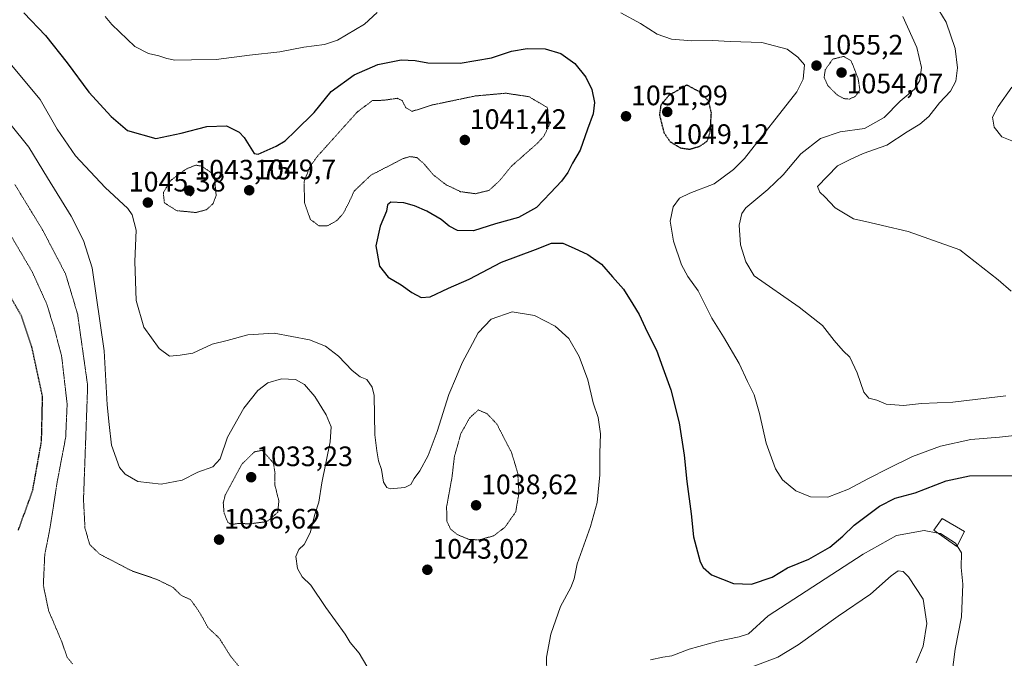
# Model space of a CAD drawing. Units: metres. Extents: x 576568 to 579998, y 4745052 to 4747404.
# Drawn here: x 577371 to 577721, y 4745971 to 4746198 of the extents above; entities that cross this region are included whole.
import ezdxf
from ezdxf.enums import TextEntityAlignment as Align

# ---------------------------------------------------------------- set-up
doc = ezdxf.new("R2010")
doc.units = ezdxf.units.M
doc.header["$MEASUREMENT"] = 0
doc.linetypes.add('TRAZOS2', pattern=[0.375, 0.25, -0.125])
for name, color, linetype, lineweight in [('Carátula', 7, 'Continuous', 5), ('Curva de nivel maestra', 36, 'Continuous', 30), ('Curva de nivel maestra depresión', 36, 'TRAZOS2', 30), ('Curva de nivel normal', 36, 'Continuous', 0), ('Curva de nivel normal depresión', 36, 'TRAZOS2', 0), ('Edificación ligera', 1, 'Continuous', 0), ('Edificación ligera Cxs', 1, 'Continuous', 0), ('Punto de cota en terreno', 7, 'Continuous', 0), ('Rótulo de punto de cota en terreno', 19, 'Continuous', 0)]:
    doc.layers.add(name, color=color, linetype=linetype, lineweight=lineweight)
doc.styles.add('Arial', font='txt', dxfattribs={"height": 0.2})

# ---------------------------------------------------------------- blocks, each defined once
blk = doc.blocks.new('*U170')
at = {"layer": 'Curva de nivel normal', "color": 36, "linetype": 'Continuous', "lineweight": 0}
for points in [[(577689.58, 4745968.93, 1040), (577692.01, 4745974.93, 1040), (577693.37, 4745982.93, 1040), (577691.98, 4745991.6, 1040), (577686.81, 4745999.54, 1040), (577684.92, 4746001.41, 1040), (577683.13, 4746001.7, 1040), (577680.65, 4745999.94, 1040), (577673.29, 4745993.4, 1040), (577661.82, 4745985.54, 1040), (577647.63, 4745975.33, 1040), (577640.36, 4745971, 1040), (577624.94, 4745965.16, 1040)], [(577494.2, 4745967.71, 1040), (577491.39, 4745972.39, 1040), (577488.26, 4745976.18, 1040), (577486.48, 4745979.21, 1040), (577479.56, 4745988.6, 1040), (577474.25, 4745996.54, 1040), (577471.13, 4745999.59, 1040), (577469.44, 4746002.56, 1040), (577468.86, 4746006.78, 1040), (577469.92, 4746009.25, 1040), (577471.86, 4746011.07, 1040), (577473.98, 4746015.23, 1040), (577475.62, 4746021.68, 1040), (577477.03, 4746026.15, 1040), (577478.17, 4746032.95, 1040), (577481.08, 4746047.54, 1040), (577481.49, 4746052.92, 1040), (577479.67, 4746057.22, 1040), (577475.7, 4746063.72, 1040), (577472, 4746067.98, 1040), (577468.72, 4746069.78, 1040), (577463.81, 4746070.06, 1040), (577458.89, 4746068.56, 1040), (577455.4, 4746065.89, 1040), (577450.39, 4746059.58, 1040), (577444.61, 4746049.26, 1040), (577441.94, 4746041.59, 1040), (577439.35, 4746038.67, 1040), (577434.04, 4746036.76, 1040), (577428.48, 4746034.01, 1040), (577420.98, 4746032.53, 1040), (577412.73, 4746033.5, 1040), (577408.17, 4746036.05, 1040), (577406.18, 4746038.51, 1040), (577403.34, 4746046.37, 1040), (577402.47, 4746053.76, 1040), (577401.81, 4746060.79, 1040), (577400.7, 4746079.98, 1040), (577396.42, 4746109.54, 1040), (577393.38, 4746119.25, 1040), (577389.02, 4746127.85, 1040), (577380.58, 4746141.49, 1040), (577373.95, 4746152.5, 1040), (577360.28, 4746169.32, 1040)]]:
    blk.add_polyline3d(points, dxfattribs=at)
blk = doc.blocks.new('*U183')
at = {"layer": 'Curva de nivel normal', "color": 36, "linetype": 'Continuous', "lineweight": 0}
blk.add_polyline3d([(577723.62, 4746173.81, 1070), (577718.66, 4746166.94, 1070), (577716.73, 4746163.09, 1070), (577717.3, 4746159.62, 1070), (577719.97, 4746156.11, 1070), (577724.11, 4746154.5, 1070)], dxfattribs=at)
blk = doc.blocks.new('5PATER')
at = {"layer": 'Carátula', "linetype": 'Continuous', "lineweight": 5}
h = blk.add_hatch(color=250, dxfattribs=at)
edge = h.paths.add_edge_path()
edge.add_ellipse((0, 0.01), major_axis=(-1.33, -1.34), ratio=0.999422, start_angle=0, end_angle=360)

msp = doc.modelspace()

# ---------------------------------------------------------------- linework, layer by layer
at = {"layer": 'Curva de nivel maestra', "color": 36, "linetype": 'Continuous', "lineweight": 30}
msp.add_polyline3d([(577372.17, 4746200.26, 1050), (577379.81, 4746192.25, 1050), (577387.6, 4746182.42, 1050), (577395.27, 4746171.98, 1050), (577403.22, 4746163.39, 1050), (577409.05, 4746158.37, 1050), (577419.1, 4746155.55, 1050), (577428.14, 4746157.49, 1050), (577437.19, 4746159.83, 1050), (577444.28, 4746160.03, 1050), (577448.73, 4746157.78, 1050), (577450.54, 4746155.9, 1050), (577454.04, 4746150.2, 1050), (577455.49, 4746150.01, 1050), (577458.64, 4746151.4, 1050), (577461.94, 4746152.76, 1050), (577465.11, 4746154.75, 1050), (577468.75, 4746158.29, 1050), (577475.44, 4746164.76, 1050), (577481.49, 4746172.25, 1050), (577489.68, 4746178.17, 1050), (577498.05, 4746181.82, 1050), (577506.38, 4746183.54, 1050), (577511.36, 4746183.27, 1050), (577515.8, 4746182.49, 1050), (577527.38, 4746182.38, 1050), (577538.47, 4746184.22, 1050), (577545.57, 4746186.67, 1050), (577551.22, 4746187.62, 1050), (577557.56, 4746187.51, 1050), (577563.17, 4746185.74, 1050), (577568.18, 4746182.25, 1050), (577572.04, 4746177.4, 1050), (577574.17, 4746172.95, 1050), (577575.1, 4746168.35, 1050), (577574.64, 4746164.31, 1050), (577572.62, 4746158.82, 1050), (577570.03, 4746151.39, 1050), (577567.28, 4746146.72, 1050), (577565.66, 4746143.47, 1050), (577563.42, 4746140.4, 1050), (577559.44, 4746136.25, 1050), (577554.52, 4746131.02, 1050), (577548.04, 4746127.47, 1050), (577539.9, 4746125.19, 1050), (577532.13, 4746122.73, 1050), (577526.39, 4746122.85, 1050), (577523.39, 4746124.3, 1050), (577520.53, 4746126.75, 1050), (577515.52, 4746129.74, 1050), (577511.14, 4746131.62, 1050), (577507.32, 4746132.67, 1050), (577502.72, 4746132.92, 1050), (577501.44, 4746131.98, 1050), (577501.12, 4746129.73, 1050), (577498.94, 4746124.38, 1050), (577497.4, 4746117.34, 1050), (577498.65, 4746110.1, 1050), (577501.75, 4746106.21, 1050), (577506.35, 4746103.41, 1050), (577510.19, 4746100.74, 1050), (577513.52, 4746098.95, 1050), (577516.68, 4746099.21, 1050), (577523.16, 4746102.24, 1050), (577530.6, 4746105.5, 1050), (577542.1, 4746111.53, 1050), (577554.15, 4746116.05, 1050), (577559.87, 4746118.29, 1050), (577563.86, 4746118.31, 1050), (577567.9, 4746116.52, 1050), (577572.76, 4746114.3, 1050), (577577.56, 4746110.8, 1050), (577581.51, 4746106.37, 1050), (577585.48, 4746101.94, 1050), (577588.76, 4746096.56, 1050), (577591.06, 4746092.86, 1050), (577593.9, 4746086.7, 1050), (577597.14, 4746080.27, 1050), (577599.43, 4746073.89, 1050), (577602.25, 4746066.05, 1050), (577605.26, 4746054.4, 1050), (577607.04, 4746042.88, 1050), (577607.93, 4746033.51, 1050), (577609.57, 4746021.94, 1050), (577610.37, 4746013.81, 1050), (577612.73, 4746004.87, 1050), (577613.73, 4746002.88, 1050), (577616.78, 4746000.29, 1050), (577624.62, 4745997.22, 1050), (577631.02, 4745996.98, 1050), (577638.28, 4745999.39, 1050), (577643.79, 4746002.77, 1050), (577651.42, 4746005.8, 1050), (577658.84, 4746010.15, 1050), (577663.46, 4746014.02, 1050), (577667.46, 4746017.91, 1050), (577676.45, 4746024.72, 1050), (577682.11, 4746027.51, 1050), (577689.15, 4746029.47, 1050), (577700.25, 4746033.76, 1050), (577708.48, 4746035.5, 1050), (577724.43, 4746035.59, 1050)], dxfattribs=at)
at = {"layer": 'Curva de nivel maestra depresión', "color": 36, "linetype": 'TRAZOS2', "lineweight": 30}
for points in [[(577608.87, 4746151.74, 1050), (577612.44, 4746152.73, 1050), (577615.2, 4746154.58, 1050), (577616.29, 4746157.77, 1050), (577616.71, 4746164.69, 1050), (577615.7, 4746168.92, 1050), (577612.4, 4746172.17, 1050), (577607.97, 4746174.58, 1050), (577601.52, 4746170.82, 1050), (577598.7, 4746167.38, 1050), (577598.23, 4746163.99, 1050), (577599.8, 4746157.67, 1050), (577602.04, 4746154.39, 1050), (577605.59, 4746152.25, 1050), (577608.87, 4746151.74, 1050)], [(577370.19, 4746016.15, 1025), (577375.3, 4746030.31, 1025), (577378.43, 4746047.77, 1025), (577378.8, 4746063.72, 1025), (577374.99, 4746081.42, 1025), (577371.19, 4746092.62, 1025), (577364.96, 4746103.4, 1025)]]:
    msp.add_polyline3d(points, dxfattribs=at)
at = {"layer": 'Curva de nivel normal', "color": 36, "linetype": 'Continuous', "lineweight": 0}
for points in [[(577697.62, 4746201.21, 1065), (577700.27, 4746196.9, 1065), (577703.44, 4746187.58, 1065), (577704.29, 4746180.75, 1065), (577703.63, 4746175.93, 1065), (577701.71, 4746172.4, 1065), (577697.84, 4746168.23, 1065), (577694, 4746163.4, 1065), (577690.84, 4746160.62, 1065), (577686.4, 4746157.91, 1065), (577679.1, 4746153.2, 1065), (577670.73, 4746150.24, 1065), (577665.79, 4746148, 1065), (577661.62, 4746145.81, 1065), (577654.43, 4746138.51, 1065), (577655.3, 4746136.46, 1065), (577657.05, 4746134.84, 1065), (577660.72, 4746130.85, 1065), (577667.3, 4746126.97, 1065), (577673.1, 4746125.71, 1065), (577677.58, 4746124.56, 1065), (577686.7, 4746122.4, 1065), (577705.11, 4746115.91, 1065), (577718.72, 4746105.24, 1065), (577723.31, 4746101.2, 1065)], [(577401.08, 4746198.96, 1055), (577403.41, 4746196.11, 1055), (577411.64, 4746188.32, 1055), (577416.52, 4746185.78, 1055), (577420.19, 4746184.96, 1055), (577423.05, 4746184.02, 1055), (577425.84, 4746183.47, 1055), (577431.81, 4746183.52, 1055), (577440.57, 4746183.67, 1055), (577452.39, 4746185.24, 1055), (577463.14, 4746186.4, 1055), (577471.72, 4746187.99, 1055), (577479.14, 4746189.02, 1055), (577483.65, 4746190.51, 1055), (577493.31, 4746196.19, 1055), (577497.81, 4746200.41, 1055)], [(577584.46, 4746200.22, 1055), (577591.44, 4746196.43, 1055), (577597.46, 4746192.64, 1055), (577602.46, 4746190.9, 1055), (577609.79, 4746190.33, 1055), (577617.12, 4746190.4, 1055), (577623.39, 4746190.08, 1055), (577634.66, 4746189.68, 1055), (577643.6, 4746187.39, 1055), (577647.42, 4746184.43, 1055), (577649.77, 4746181.77, 1055), (577649.31, 4746176.68, 1055), (577647.06, 4746172.16, 1055), (577628.44, 4746148.4, 1055), (577624.61, 4746144.47, 1055), (577617.72, 4746139.45, 1055), (577609.05, 4746136.08, 1055), (577605.41, 4746134.3, 1055), (577603.09, 4746131.26, 1055), (577602.04, 4746126.17, 1055), (577603.21, 4746119, 1055), (577606.12, 4746110.59, 1055), (577608.36, 4746106.49, 1055), (577612.05, 4746101.34, 1055), (577616.84, 4746091.58, 1055), (577621.05, 4746085.01, 1055), (577626.63, 4746075.43, 1055), (577629.58, 4746069.04, 1055), (577631.88, 4746064.34, 1055), (577633.79, 4746057.66, 1055), (577636.14, 4746047.18, 1055), (577639.5, 4746037.99, 1055), (577642.04, 4746034.11, 1055), (577646.78, 4746030.18, 1055), (577651.97, 4746028, 1055), (577658.12, 4746027.92, 1055), (577665.5, 4746030.7, 1055), (577672.32, 4746034.48, 1055), (577679.88, 4746038.18, 1055), (577688.3, 4746042.43, 1055), (577698.2, 4746046.06, 1055), (577708.98, 4746048.39, 1055), (577719.16, 4746049.31, 1055), (577737.45, 4746051.26, 1055)], [(577721.41, 4746064, 1060), (577702.6, 4746061.74, 1060), (577691.42, 4746061.23, 1060), (577685.02, 4746060.5, 1060), (577678.89, 4746061.05, 1060), (577675.58, 4746062.46, 1060), (577672.69, 4746063.18, 1060), (577670.89, 4746065.23, 1060), (577668.54, 4746072.14, 1060), (577665.92, 4746077.75, 1060), (577663.56, 4746080, 1060), (577660.32, 4746083.62, 1060), (577656.22, 4746089.02, 1060), (577647.88, 4746095.51, 1060), (577631.9, 4746106.7, 1060), (577628.99, 4746111.6, 1060), (577627.09, 4746117.67, 1060), (577626.56, 4746124.73, 1060), (577627.53, 4746128.8, 1060), (577629, 4746130.88, 1060), (577636.74, 4746137.36, 1060), (577642.23, 4746142.66, 1060), (577648.55, 4746150.05, 1060), (577655.56, 4746155.55, 1060), (577662.46, 4746157.9, 1060), (577671.22, 4746159.12, 1060), (577678.22, 4746163.01, 1060), (577683.89, 4746168.83, 1060), (577688.96, 4746173.09, 1060), (577690.87, 4746176.14, 1060), (577691.49, 4746180.82, 1060), (577689.83, 4746187.92, 1060), (577684.85, 4746198.96, 1060)], [(577558.18, 4745964.98, 1045), (577558.04, 4745970.93, 1045), (577559.59, 4745979.11, 1045), (577563.02, 4745988.98, 1045), (577566.76, 4745995.78, 1045), (577567.88, 4745998.79, 1045), (577568.97, 4746004.18, 1045), (577573.75, 4746017.41, 1045), (577576.13, 4746026, 1045), (577577.08, 4746035.83, 1045), (577577.02, 4746043.6, 1045), (577577.27, 4746050.42, 1045), (577576.48, 4746056.26, 1045), (577574.62, 4746061.45, 1045), (577572.7, 4746069.66, 1045), (577569.7, 4746077.96, 1045), (577565.96, 4746084.37, 1045), (577561.19, 4746088.73, 1045), (577553.8, 4746092.58, 1045), (577545.8, 4746093.86, 1045), (577538.41, 4746091.22, 1045), (577533.74, 4746086.41, 1045), (577530.75, 4746080.79, 1045), (577528.04, 4746075.71, 1045), (577526.09, 4746070.79, 1045), (577523.32, 4746064.42, 1045), (577519.15, 4746051.24, 1045), (577515.97, 4746042.75, 1045), (577513, 4746037.26, 1045), (577511.02, 4746034.51, 1045), (577509.78, 4746032.41, 1045), (577507.62, 4746031.34, 1045), (577502.46, 4746030.92, 1045), (577501.26, 4746031.3, 1045), (577500.06, 4746033.19, 1045), (577499.38, 4746037.78, 1045), (577498.33, 4746040.89, 1045), (577497.66, 4746044.38, 1045), (577496.95, 4746050.1, 1045), (577496.78, 4746064.04, 1045), (577496.09, 4746067.11, 1045), (577494.1, 4746069.82, 1045), (577491.74, 4746070.71, 1045), (577488.9, 4746072.96, 1045), (577484.06, 4746078.1, 1045), (577479.45, 4746081.7, 1045), (577473.72, 4746083.84, 1045), (577461.14, 4746086.28, 1045), (577451.81, 4746085.72, 1045), (577444.48, 4746083.66, 1045), (577439.1, 4746082.32, 1045), (577432.3, 4746079.17, 1045), (577427.77, 4746078.38, 1045), (577424, 4746078.1, 1045), (577420.3, 4746080.86, 1045), (577414.84, 4746088.45, 1045), (577412.09, 4746097.9, 1045), (577411.65, 4746111.74, 1045), (577412.11, 4746122.95, 1045), (577410.68, 4746128.33, 1045), (577409.15, 4746130.64, 1045), (577401.11, 4746138.12, 1045), (577390.5, 4746149.32, 1045), (577383.98, 4746158.83, 1045), (577377.92, 4746169.39, 1045), (577366.55, 4746183.07, 1045)], [(577697.26, 4746015.13, 1045), (577692.45, 4746015.99, 1045), (577682.6, 4746014.21, 1045), (577670.65, 4746007.58, 1045), (577636.88, 4745985.69, 1045), (577629.89, 4745979.32, 1045), (577626.53, 4745978.16, 1045), (577619.06, 4745976.63, 1045), (577608.83, 4745973.86, 1045), (577602.6, 4745971.39, 1045), (577599.49, 4745971.01, 1045), (577595.02, 4745969.96, 1045)], [(577704.17, 4746010.54, 1045), (577703.59, 4746011.51, 1045), (577698.22, 4746014.96, 1045), (577697.26, 4746015.13, 1045)], [(577701.72, 4745960.87, 1045), (577703.44, 4745973.83, 1045), (577705.67, 4745985.27, 1045), (577706.13, 4745996.93, 1045), (577705.6, 4746002.93, 1045), (577705.66, 4746008.04, 1045), (577704.17, 4746010.54, 1045)]]:
    msp.add_polyline3d(points, dxfattribs=at)
at = {"layer": 'Curva de nivel normal depresión', "color": 36, "linetype": 'TRAZOS2', "lineweight": 0}
for points in [[(577389.45, 4745968.56, 1030), (577387.52, 4745970.96, 1030), (577385.56, 4745976.62, 1030), (577380.95, 4745987.52, 1030), (577379.07, 4745996.55, 1030), (577379.58, 4746007.42, 1030), (577381.44, 4746016.84, 1030), (577384.04, 4746033.55, 1030), (577387.02, 4746049.2, 1030), (577387.54, 4746061.02, 1030), (577385.59, 4746078.02, 1030), (577382.98, 4746087.96, 1030), (577380.22, 4746096.82, 1030), (577375.13, 4746108.06, 1030), (577365.89, 4746123.8, 1030), (577355.09, 4746138.97, 1030), (577339.5, 4746155.43, 1030), (577320.69, 4746173.24, 1030), (577312.26, 4746182.16, 1030), (577307.67, 4746185.96, 1030), (577302.45, 4746187.83, 1030), (577291.83, 4746188.62, 1030)], [(577665.79, 4746169.58, 1055), (577667.8, 4746170.44, 1055), (577669.56, 4746172.72, 1055), (577668.88, 4746176.94, 1055), (577666.41, 4746183.21, 1055), (577663.78, 4746184.76, 1055), (577659.9, 4746183.8, 1055), (577657.21, 4746180.03, 1055), (577656.81, 4746177.31, 1055), (577658.1, 4746174.39, 1055), (577661.42, 4746171.08, 1055), (577663.79, 4746169.74, 1055), (577665.79, 4746169.58, 1055)], [(577477.18, 4746124.44, 1045), (577480.07, 4746124.44, 1045), (577483.46, 4746126.31, 1045), (577485.74, 4746128.86, 1045), (577487.67, 4746132.53, 1045), (577489.64, 4746136.82, 1045), (577495.56, 4746142.47, 1045), (577507.04, 4746148.4, 1045), (577509.48, 4746149.1, 1045), (577511.97, 4746148.75, 1045), (577514.45, 4746146.56, 1045), (577517.8, 4746142.58, 1045), (577522.31, 4746139.09, 1045), (577527.51, 4746136.62, 1045), (577532.78, 4746135.89, 1045), (577537.63, 4746137.09, 1045), (577541.43, 4746140.61, 1045), (577545.58, 4746145.71, 1045), (577554.94, 4746153.95, 1045), (577557.12, 4746156.38, 1045), (577558.99, 4746160.29, 1045), (577558.33, 4746166.58, 1045), (577551.81, 4746170.42, 1045), (577543.58, 4746171.66, 1045), (577532.67, 4746170.67, 1045), (577516.98, 4746167.39, 1045), (577510.23, 4746165.19, 1045), (577507.95, 4746166.58, 1045), (577506.72, 4746169.07, 1045), (577504.95, 4746169.84, 1045), (577500.14, 4746169.15, 1045), (577496.14, 4746169.04, 1045), (577490.78, 4746165.02, 1045), (577476.61, 4746149.25, 1045), (577473.8, 4746145.36, 1045), (577471.85, 4746140.22, 1045), (577471.97, 4746132.7, 1045), (577474.04, 4746126.76, 1045), (577477.18, 4746124.44, 1045)], [(577433.28, 4746129.2, 1045), (577437.1, 4746130.19, 1045), (577439.48, 4746132.4, 1045), (577440.55, 4746135.23, 1045), (577439.86, 4746142.58, 1045), (577435.54, 4746145.64, 1045), (577433.3, 4746146.08, 1045), (577429.88, 4746144.68, 1045), (577424.39, 4746140.63, 1045), (577421.76, 4746136.3, 1045), (577422.13, 4746132.65, 1045), (577426.47, 4746129.88, 1045), (577433.28, 4746129.2, 1045)], [(577368.93, 4746139.19, 1035), (577378.83, 4746122.98, 1035), (577387, 4746107.31, 1035), (577391.25, 4746093.09, 1035), (577394.84, 4746067.61, 1035), (577393.36, 4746027.12, 1035), (577393.89, 4746016.85, 1035), (577395.57, 4746011.07, 1035), (577399.09, 4746007.63, 1035), (577410.65, 4746001.63, 1035), (577419.46, 4745998.64, 1035), (577425.2, 4745995.8, 1035), (577428.07, 4745992.98, 1035), (577431.41, 4745991.45, 1035), (577433.71, 4745988.32, 1035), (577435.92, 4745984.72, 1035), (577437.56, 4745981.6, 1035), (577441.62, 4745977.75, 1035), (577445.73, 4745971.22, 1035), (577449.46, 4745966.73, 1035)], [(577534.12, 4746012.68, 1040), (577539.28, 4746014.18, 1040), (577543.24, 4746017.17, 1040), (577547.12, 4746022.7, 1040), (577548.25, 4746029.37, 1040), (577547.82, 4746036.5, 1040), (577545.6, 4746043.79, 1040), (577540.41, 4746053.9, 1040), (577536.93, 4746057.61, 1040), (577533.8, 4746058.95, 1040), (577530.63, 4746056.01, 1040), (577527.56, 4746050.42, 1040), (577525.28, 4746042.27, 1040), (577524.46, 4746035.11, 1040), (577522.52, 4746024.45, 1040), (577522.61, 4746019.36, 1040), (577523.93, 4746016.52, 1040), (577526.32, 4746014.6, 1040), (577530.32, 4746012.91, 1040), (577534.12, 4746012.68, 1040)], [(577446, 4746018.1, 1035), (577448.29, 4746018.56, 1035), (577452.42, 4746018.42, 1035), (577458.63, 4746019.21, 1035), (577462.44, 4746022.52, 1035), (577462.86, 4746026.59, 1035), (577461.43, 4746032.16, 1035), (577461.48, 4746036.42, 1035), (577460.93, 4746040.04, 1035), (577456.94, 4746044.59, 1035), (577454.14, 4746044.03, 1035), (577449.56, 4746039.49, 1035), (577443.74, 4746028.56, 1035), (577443.07, 4746025.87, 1035), (577443.36, 4746022.33, 1035), (577444.65, 4746019.04, 1035), (577446, 4746018.1, 1035)]]:
    msp.add_polyline3d(points, dxfattribs=at)
at = {"layer": 'Edificación ligera', "color": 1, "linetype": 'Continuous', "lineweight": 0}
msp.add_polyline3d([(577706.78, 4746015.68, 1046.94), (577704.07, 4746010.35, 1045.44), (577695.78, 4746016.17, 1045.17), (577698.76, 4746020.3, 1047.52), (577706.78, 4746015.68, 1046.94)], dxfattribs=at)
at = {"layer": 'Edificación ligera Cxs', "color": 1, "linetype": 'Continuous', "lineweight": 0}
msp.add_polyline3d([(577706.78, 4746015.68, 1046.94), (577704.07, 4746010.35, 1045.44), (577695.78, 4746016.17, 1045.17), (577698.76, 4746020.3, 1047.52), (577706.78, 4746015.68, 1046.94)], close=True, dxfattribs=at)

# ---------------------------------------------------------------- block references
at = {"layer": 'Curva de nivel normal', "color": 36, "linetype": 'Continuous', "lineweight": 0}
for name in ['*U170', '*U183']:
    msp.add_blockref(name, (0, 0), dxfattribs=at)
at = {"layer": 'Punto de cota en terreno', "linetype": 'Continuous', "lineweight": 0}
for p in [(577654.08, 4746181.48, 1055.2), (577663, 4746179, 1054.07), (577601, 4746165, 1049.12), (577586.34, 4746163.44, 1051.99), (577529, 4746155, 1041.42), (577431, 4746137, 1043.75), (577452.31, 4746137.11, 1049.7), (577416.25, 4746132.73, 1045.38), (577453, 4746035, 1033.23), (577533, 4746025, 1038.62), (577441.59, 4746012.79, 1036.62), (577515.67, 4746002.06, 1043.02)]:
    msp.add_blockref('5PATER', p, dxfattribs=at)

# ---------------------------------------------------------------- texts
at = {"layer": 'Rótulo de punto de cota en terreno', "color": 19, "linetype": 'Continuous', "lineweight": 0, "style": 'Arial'}
for s, p in [('1055,2', (577655.84, 4746183.24)), ('1054,07', (577664.76, 4746169.45)), ('1051,99', (577588.1, 4746165.2)), ('1041,42', (577530.76, 4746156.76)), ('1049,12', (577602.76, 4746151.41)), ('1043,75', (577432.76, 4746138.76)), ('1049,7', (577454.07, 4746138.87)), ('1045,38', (577409.44, 4746134.49)), ('1033,23', (577454.76, 4746036.76)), ('1038,62', (577534.76, 4746026.76)), ('1036,62', (577443.35, 4746014.55)), ('1043,02', (577517.43, 4746003.82))]:
    msp.add_text(s, height=7, dxfattribs=at).set_placement(p, align=Align.BOTTOM_LEFT)

doc.saveas('drawing.dxf')
